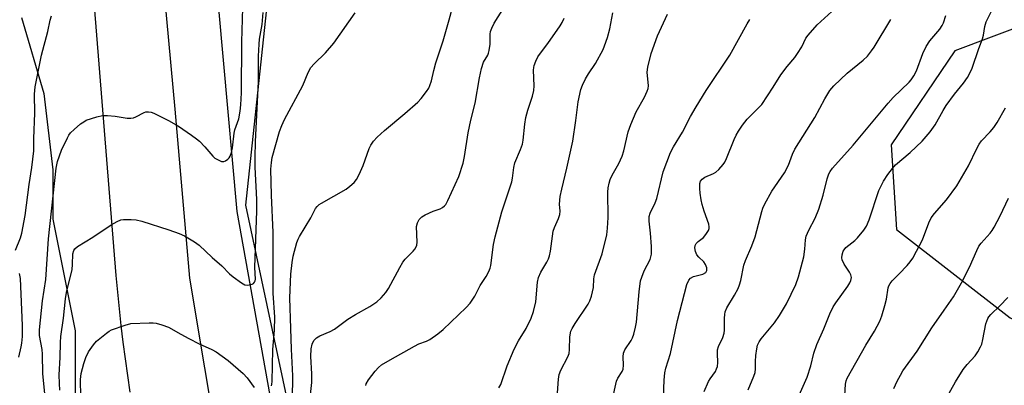
# Model space of a CAD drawing. Units: inches. Extents: x 1249769 to 1255769, y 557452 to 561452.
# Drawn here: x 1254563 to 1254856, y 558559 to 558667 of the extents above; entities that cross this region are included whole.
import ezdxf

# ---------------------------------------------------------------- set-up
doc = ezdxf.new("R2010")
doc.units = ezdxf.units.IN
doc.header["$MEASUREMENT"] = 0
for name, color, linetype in [('HYDRO-Canal', 164, 'Continuous'), ('NTRL-Trees', 3, 'Continuous'), ('TRANS-Road', 130, 'Continuous'), ('Undefined', 1, 'Continuous')]:
    doc.layers.add(name, color=color, linetype=linetype)

msp = doc.modelspace()

# ---------------------------------------------------------------- linework, layer by layer
at = {"layer": 'HYDRO-Canal'}
msp.add_lwpolyline([(1254883.9, 558216.4), (1254848.3, 558235.63), (1254817.01, 558256.58), (1254785.67, 558282.17), (1254757, 558310.71), (1254738.53, 558332.46), (1254710.56, 558369.52), (1254690.72, 558401.31), (1254669.73, 558442.73), (1254652.91, 558486), (1254645.91, 558508.89), (1254627.75, 558610.44), (1254619.66, 558700.44), (1254610.56, 558786.91), (1254592.05, 558878.38), (1254591.4, 558880.92)], dxfattribs=at)
at = {"layer": 'NTRL-Trees'}
msp.add_lwpolyline([(1254859.35, 558703.96), (1254863.26, 558666.54), (1254840.92, 558658.16), (1254821.93, 558630.23), (1254823.6, 558605.09), (1254857.31, 558578.83), (1254882.69, 558565.19), (1254911.86, 558526.33), (1254950.4, 558515.16), (1254952.64, 558462.65), (1254901.29, 558452.17), (1254859.91, 558454.83), (1254825.64, 558434.58), (1254737.02, 558406.79), (1254701.83, 558429.14), (1254653.79, 558502.31), (1254630.33, 558612.35), (1254638.15, 558685.53)], dxfattribs=at)
msp.add_polyline3d([(1254563.69, 558668.03, 0), (1254570.34, 558645.42, 0), (1254573, 558622.82, 0), (1254573, 558608.19, 0), (1254579.65, 558574.95, 0), (1254579.65, 558561.65, 0), (1254579.65, 558548.35, 0), (1254584.97, 558521.76, 0), (1254592.94, 558495.16, 0), (1254600.92, 558464.58, 0), (1254607.57, 558444.63, 0), (1254621.05, 558412.62, 0), (1254679.19, 558319.96, 0), (1254711.76, 558237.59, 0), (1254735.13, 558198.28, 0), (1254711.24, 558165.2, 0), (1254680, 558149.58, 0)], dxfattribs=at)
at = {"layer": 'TRANS-Road'}
for points in [[(1254600.65, 558734.29), (1254609.23, 558640.8), (1254613.6, 558590.6), (1254622.46, 558537.34), (1254623.13, 558534.29), (1254637.46, 558482.24), (1254639.09, 558477.35), (1254655.94, 558434.57), (1254660.36, 558425.07), (1254682.23, 558384.63), (1254695.95, 558363.31), (1254720.14, 558329.71), (1254737.81, 558308.95), (1254767.13, 558279.71), (1254794.48, 558257.01), (1254830.89, 558230.38), (1254863.05, 558211.03)], [(1254595.95, 558556.76), (1254595.22, 558561.69), (1254594.53, 558566.63), (1254593.89, 558571.59), (1254593.3, 558576.54), (1254592.75, 558581.5), (1254592.26, 558586.46), (1254591.82, 558591.43), (1254581.94, 558714.61)]]:
    msp.add_lwpolyline(points, dxfattribs=at)
at = {"layer": 'Undefined'}
for points, elevation in [([(1254570.66, 558555.39), (1254570.03, 558562.18), (1254569.93, 558568.07), (1254569.8, 558569.41), (1254569.06, 558573.6), (1254568.98, 558575.3), (1254569.96, 558583.91), (1254570.88, 558590.25), (1254571.74, 558602.35), (1254573.95, 558623.34), (1254574.36, 558625.32), (1254575.52, 558628.64), (1254577.32, 558632.3), (1254577.75, 558633.06), (1254578.25, 558633.76), (1254579.27, 558634.75), (1254581.24, 558636.43), (1254582.16, 558637.1), (1254582.93, 558637.51), (1254586.04, 558638.57), (1254587.77, 558638.94), (1254589.2, 558638.93), (1254591.52, 558638.76), (1254595.1, 558638.14), (1254596.15, 558638.14), (1254596.91, 558638.28), (1254597.65, 558638.51), (1254600.11, 558639.83), (1254600.62, 558639.98), (1254601.39, 558640.04), (1254602.18, 558639.92), (1254602.97, 558639.63), (1254607.31, 558637.44), (1254610.29, 558635.74), (1254614.21, 558633.05), (1254615.66, 558632.02), (1254616.57, 558631.28), (1254618.13, 558629.62), (1254620.51, 558626.83), (1254621.14, 558626.3), (1254622.07, 558625.72), (1254623.03, 558625.32), (1254623.77, 558625.3), (1254624.26, 558625.49), (1254624.96, 558625.95), (1254625.37, 558626.34), (1254625.68, 558626.81), (1254626.06, 558627.9), (1254626.36, 558629.36), (1254626.79, 558633.71), (1254627.05, 558634.68), (1254628.21, 558637.92), (1254628.64, 558640.2), (1254628.85, 558642.14), (1254628.97, 558645.64), (1254629.13, 558660.84), (1254629.38, 558670.89)], 364), ([(1254575.09, 558557.34), (1254574.94, 558559.3), (1254574.9, 558561.87), (1254575.17, 558567.03), (1254575.25, 558571.55), (1254575.37, 558573.26), (1254576.12, 558578.77), (1254576.7, 558584.51), (1254577.07, 558586.39), (1254578.71, 558593.22), (1254578.85, 558594.66), (1254578.96, 558597.81), (1254579.17, 558598.88), (1254579.47, 558599.36), (1254580.33, 558600.06), (1254584.86, 558602.81), (1254590.27, 558606.51), (1254592.06, 558607.5), (1254593.13, 558607.92), (1254593.97, 558608.05), (1254596.26, 558608.08), (1254597.69, 558607.98), (1254599.38, 558607.55), (1254607.45, 558604.98), (1254610.46, 558603.87), (1254612.06, 558603.17), (1254615.01, 558601.39), (1254616.41, 558600.4), (1254620.27, 558596.75), (1254623.17, 558594.24), (1254625.44, 558591.92), (1254626.58, 558590.99), (1254628.97, 558589.24), (1254629.98, 558588.69), (1254630.79, 558588.57), (1254631.34, 558588.63), (1254632.14, 558588.83), (1254632.61, 558589.06), (1254632.92, 558589.39), (1254633.09, 558589.81), (1254633.15, 558590.31), (1254632.98, 558593.77), (1254633.6, 558610.62), (1254633.54, 558613.97), (1254633.1, 558623.56), (1254633.07, 558626.47), (1254633.16, 558631.23), (1254634.02, 558648.98), (1254634.09, 558656.57), (1254634.24, 558660.11), (1254634.4, 558661.57), (1254635.16, 558665.95), (1254635.43, 558669.53)], 366), ([(1254637.93, 558558.7), (1254638.07, 558559.11), (1254638.17, 558559.89), (1254638.33, 558569.47), (1254638.82, 558575.17), (1254638.96, 558579.09), (1254638.45, 558586.15), (1254638.4, 558599.47), (1254638.46, 558604.21), (1254637.9, 558615.28), (1254637.7, 558622.96), (1254637.9, 558625), (1254638.17, 558626.45), (1254640.29, 558634.14), (1254640.97, 558635.97), (1254641.75, 558637.76), (1254647.25, 558647.88), (1254648.82, 558651.72), (1254649.61, 558653.18), (1254650.58, 558654.28), (1254653.93, 558657.59), (1254656.42, 558660.41), (1254662.75, 558669.45)], 368), ([(1254644.14, 558554.61), (1254644.26, 558561.58), (1254643.84, 558569.59), (1254643.69, 558575.63), (1254643.33, 558584.77), (1254643.69, 558591.86), (1254644.03, 558595.25), (1254644.38, 558597.15), (1254645.5, 558601.24), (1254645.88, 558602.23), (1254646.28, 558603.02), (1254649.61, 558608.59), (1254651.03, 558611.28), (1254651.5, 558611.92), (1254652.11, 558612.46), (1254652.82, 558612.92), (1254660.13, 558617.04), (1254661.23, 558617.9), (1254662.44, 558619.05), (1254663.13, 558619.91), (1254663.94, 558621.43), (1254665.12, 558624.09), (1254666.9, 558629.11), (1254667.41, 558630.13), (1254668.2, 558631.28), (1254669.34, 558632.54), (1254671.45, 558634.5), (1254677.54, 558639.51), (1254681.37, 558642.93), (1254682.34, 558644.02), (1254683.96, 558646.09), (1254684.61, 558647.05), (1254685, 558647.85), (1254685.48, 558649.24), (1254686.17, 558652.33), (1254686.77, 558654.6), (1254688.93, 558661.08), (1254690.73, 558667.3), (1254691.71, 558671)], 370), ([(1254649.12, 558552.56), (1254649.92, 558559.68), (1254649.94, 558562.17), (1254649.63, 558567.33), (1254649.74, 558569.66), (1254650.03, 558571.07), (1254650.53, 558572.08), (1254650.87, 558572.52), (1254651.28, 558572.89), (1254652.3, 558573.46), (1254655.34, 558574.75), (1254656.68, 558575.45), (1254660.59, 558578.47), (1254662.83, 558579.87), (1254667.14, 558582.18), (1254669.25, 558583.64), (1254670.53, 558584.79), (1254671.85, 558586.33), (1254672.68, 558587.53), (1254676.01, 558593.83), (1254676.9, 558595.36), (1254677.62, 558596.22), (1254680, 558598.61), (1254680.52, 558599.25), (1254680.94, 558599.93), (1254681.11, 558600.43), (1254681.2, 558601.29), (1254681.02, 558606), (1254681.28, 558607.08), (1254681.8, 558608.08), (1254682.54, 558608.85), (1254683.52, 558609.43), (1254685.92, 558610.49), (1254688, 558611.2), (1254688.71, 558611.57), (1254689.33, 558612.09), (1254689.69, 558612.5), (1254690.34, 558613.7), (1254693.52, 558620.78), (1254694.88, 558624.81), (1254695.26, 558626.78), (1254696.37, 558633.81), (1254697.17, 558637.57), (1254698.42, 558642.56), (1254699.68, 558650.09), (1254700.27, 558652.9), (1254700.86, 558654.79), (1254702.14, 558656.88), (1254702.38, 558657.4), (1254702.61, 558658.19), (1254702.84, 558660.07), (1254702.89, 558663.05), (1254703.02, 558663.86), (1254703.33, 558664.89), (1254704.02, 558666.39), (1254707.13, 558671.22)], 372), ([(1254705.48, 558558.08), (1254706.01, 558559.03), (1254707.88, 558564.56), (1254710.04, 558569.58), (1254711.32, 558572.04), (1254713.61, 558575.66), (1254715.1, 558578.76), (1254715.74, 558580.73), (1254716.41, 558583.58), (1254716.98, 558589.42), (1254717.25, 558590.83), (1254717.91, 558592.36), (1254719.75, 558595.34), (1254720.24, 558596.4), (1254720.51, 558597.22), (1254720.78, 558598.63), (1254721.63, 558604.62), (1254722.01, 558605.69), (1254723.19, 558608.31), (1254723.57, 558609.55), (1254723.62, 558610.52), (1254723.42, 558612.6), (1254723.69, 558614.85), (1254724.14, 558617.1), (1254725.69, 558623.27), (1254727.4, 558631.34), (1254728.36, 558637.46), (1254729.04, 558643.01), (1254729.84, 558646.63), (1254730.28, 558647.99), (1254731.2, 558649.79), (1254732.09, 558651.29), (1254734.16, 558654.39), (1254736.4, 558658.53), (1254736.84, 558659.61), (1254737.68, 558662.13), (1254738.37, 558664.7), (1254739.31, 558669.39)], 376), ([(1254722.92, 558556.53), (1254723.15, 558560.61), (1254723.37, 558562.05), (1254723.89, 558563.32), (1254725.95, 558567.24), (1254726.33, 558568.25), (1254726.47, 558569.41), (1254726.56, 558573.23), (1254726.86, 558574.88), (1254727.21, 558575.66), (1254728.13, 558577.15), (1254732.02, 558582.87), (1254732.51, 558583.9), (1254732.94, 558585.28), (1254733.54, 558587.82), (1254733.71, 558590.43), (1254733.91, 558591.57), (1254736.12, 558597.82), (1254737.48, 558603.49), (1254737.72, 558605.47), (1254737.96, 558608.6), (1254737.79, 558616.12), (1254737.94, 558617.5), (1254738.2, 558618.87), (1254738.56, 558619.95), (1254739.12, 558621.26), (1254741.11, 558624.68), (1254742.12, 558626.83), (1254742.6, 558628.48), (1254743.83, 558634.08), (1254744.61, 558636.28), (1254746.24, 558640.03), (1254748.74, 558644.34), (1254749.53, 558646.16), (1254749.77, 558646.95), (1254749.88, 558647.78), (1254749.54, 558651.8), (1254749.68, 558653.27), (1254750.7, 558657.32), (1254752.58, 558662.64), (1254755.52, 558669.06)], 378), ([(1254754.34, 558555.25), (1254754.51, 558560.34), (1254754.73, 558562.5), (1254755.07, 558563.86), (1254756.39, 558568.24), (1254758.48, 558578.02), (1254761.32, 558588.7), (1254761.84, 558590.05), (1254762.36, 558590.63), (1254763.3, 558591.09), (1254766.08, 558591.8), (1254766.88, 558592.31), (1254767.21, 558592.88), (1254767.21, 558593.65), (1254766.87, 558594.7), (1254766.32, 558595.47), (1254764.83, 558596.9), (1254764.29, 558597.56), (1254763.88, 558598.55), (1254763.69, 558599.6), (1254763.74, 558600.35), (1254764.03, 558600.93), (1254764.62, 558601.5), (1254766.22, 558602.72), (1254766.96, 558603.57), (1254767.68, 558604.81), (1254767.87, 558605.33), (1254767.95, 558605.87), (1254767.84, 558606.69), (1254766.46, 558610.54), (1254765.88, 558612.53), (1254765.58, 558613.9), (1254765.25, 558615.83), (1254765.13, 558617.27), (1254765.17, 558618.7), (1254765.36, 558619.48), (1254765.8, 558620.05), (1254766.67, 558620.65), (1254769.2, 558621.75), (1254769.91, 558622.13), (1254770.76, 558622.88), (1254772.06, 558624.41), (1254772.55, 558625.12), (1254773.09, 558626.15), (1254775.35, 558631.76), (1254775.95, 558633.06), (1254776.64, 558634.33), (1254777.79, 558636.03), (1254779.21, 558637.87), (1254782.6, 558641.18), (1254783.52, 558642.25), (1254786.92, 558647.34), (1254789.22, 558651), (1254791.11, 558653.53), (1254793.33, 558656.17), (1254794.19, 558657.33), (1254795.4, 558659.31), (1254796.64, 558661.88), (1254797.28, 558662.81), (1254799.98, 558665.85), (1254804.34, 558669.86)], 382), ([(1254779.49, 558557.45), (1254781.18, 558561.55), (1254781.54, 558562.66), (1254781.67, 558563.66), (1254781.67, 558565.92), (1254781.8, 558567.63), (1254782.03, 558569.61), (1254782.29, 558570.7), (1254782.74, 558571.7), (1254783.35, 558572.65), (1254787.28, 558577.32), (1254788.76, 558579.49), (1254790.87, 558583.01), (1254793.68, 558588.79), (1254794.44, 558591.02), (1254796.03, 558597.01), (1254796.37, 558599.19), (1254796.56, 558602.03), (1254796.74, 558603.07), (1254797.5, 558604.89), (1254799.39, 558608.42), (1254800.45, 558611.15), (1254801.82, 558615.26), (1254802.97, 558620.16), (1254803.47, 558621.64), (1254803.86, 558622.35), (1254804.54, 558623.27), (1254810.66, 558630.1), (1254821.05, 558642.63), (1254822.59, 558644.3), (1254827.32, 558648.88), (1254827.89, 558649.54), (1254828.67, 558650.69), (1254829.47, 558652.15), (1254831.37, 558657.33), (1254832.42, 558659.41), (1254833.5, 558661.15), (1254836.39, 558664.58), (1254837.12, 558665.69), (1254837.49, 558666.43), (1254838.23, 558668.66)], 386), ([(1254794.25, 558554.97), (1254797.03, 558561.22), (1254798.12, 558564.58), (1254799, 558568.4), (1254799.86, 558570.92), (1254801.97, 558575.6), (1254803.76, 558580.08), (1254804.76, 558582.13), (1254805.51, 558583.35), (1254809.1, 558588.25), (1254809.69, 558589.21), (1254810.01, 558589.94), (1254810.2, 558590.81), (1254810, 558591.66), (1254809.6, 558592.38), (1254808.03, 558594.76), (1254807.45, 558596.07), (1254807.37, 558596.64), (1254807.4, 558597.51), (1254807.69, 558598.6), (1254807.97, 558599.06), (1254808.5, 558599.7), (1254811.16, 558601.84), (1254811.98, 558602.62), (1254813.83, 558604.86), (1254814.64, 558606.05), (1254815.41, 558607.95), (1254818.28, 558616.64), (1254819.72, 558619.43), (1254820.97, 558621.44), (1254822.33, 558623.21), (1254823.26, 558624.25), (1254827.65, 558627.9), (1254831.14, 558631.36), (1254833.54, 558634.07), (1254835.06, 558636.17), (1254837.38, 558640.43), (1254838.32, 558641.95), (1254840.8, 558645.31), (1254843.43, 558648.5), (1254844.61, 558650.18), (1254845.45, 558651.7), (1254846.05, 558653.01), (1254847.99, 558658.87), (1254849.15, 558661.72), (1254849.41, 558662.75), (1254849.8, 558665.35), (1254850.24, 558666.73), (1254851.78, 558669.92)], 388), ([(1254561.9, 558598.96), (1254563.41, 558602.6), (1254563.78, 558604), (1254564.72, 558609.21), (1254565.94, 558618.41), (1254566.76, 558623.48), (1254567.3, 558628.45), (1254567.31, 558632.14), (1254567.67, 558639.67), (1254567.53, 558645.24), (1254567.76, 558647.42), (1254569.57, 558656.81), (1254571.52, 558663.89), (1254572.22, 558667.25), (1254572.61, 558668.53)], 362), ([(1254665.91, 558558.79), (1254666.03, 558559.28), (1254666.76, 558560.48), (1254668.76, 558563.03), (1254669.73, 558564.13), (1254670.63, 558564.86), (1254673.14, 558566.42), (1254680.39, 558570.43), (1254681.71, 558571.08), (1254683.93, 558571.91), (1254684.96, 558572.41), (1254687.37, 558574.1), (1254688.94, 558575.41), (1254695.73, 558581.88), (1254696.94, 558583.16), (1254698.36, 558585.25), (1254699.94, 558588.43), (1254701.68, 558591.16), (1254702.45, 558592.6), (1254702.83, 558593.59), (1254703.03, 558594.41), (1254703.88, 558600.67), (1254704.36, 558602.91), (1254706.36, 558610.36), (1254709.3, 558619.2), (1254709.54, 558620.34), (1254709.92, 558623.51), (1254710.21, 558624.85), (1254711.93, 558628.88), (1254712.45, 558630.43), (1254712.65, 558631.6), (1254713.15, 558636.33), (1254713.44, 558638.35), (1254714.06, 558640.54), (1254715.46, 558644.67), (1254715.88, 558646.37), (1254715.93, 558647.78), (1254715.74, 558652.38), (1254715.8, 558653.23), (1254715.92, 558653.77), (1254716.39, 558655.08), (1254717.02, 558656.33), (1254717.83, 558657.49), (1254720.03, 558660.32), (1254723.64, 558665.52), (1254724.27, 558666.53), (1254724.82, 558667.86)], 374), ([(1254739.12, 558554.16), (1254740.38, 558560), (1254740.81, 558560.96), (1254742.07, 558562.95), (1254742.36, 558563.65), (1254742.49, 558564.74), (1254742.39, 558567.3), (1254742.49, 558568.4), (1254742.91, 558569.35), (1254744.75, 558572.12), (1254745.14, 558572.9), (1254745.52, 558574.02), (1254746.05, 558576.04), (1254746.31, 558577.51), (1254747.12, 558586.56), (1254747.56, 558589.88), (1254747.88, 558590.96), (1254748.63, 558592.81), (1254750.37, 558596.14), (1254750.76, 558597.73), (1254750.83, 558598.56), (1254750.78, 558600), (1254750.48, 558604.01), (1254750.05, 558607.59), (1254750.08, 558608.91), (1254750.42, 558609.96), (1254751.86, 558612.98), (1254752.37, 558614.26), (1254754.29, 558622.2), (1254756.42, 558627.97), (1254757.28, 558629.61), (1254759.96, 558634.02), (1254762.36, 558638.61), (1254764.01, 558641.54), (1254767.05, 558646.39), (1254774.02, 558656.89), (1254779.22, 558666.17), (1254780, 558667.41)], 380), ([(1254766.45, 558556.96), (1254767.74, 558559.98), (1254768.17, 558560.73), (1254769.77, 558562.94), (1254770.13, 558563.66), (1254770.37, 558564.42), (1254770.47, 558565.58), (1254770.38, 558568.22), (1254770.43, 558569.36), (1254770.7, 558570.37), (1254771.97, 558572.97), (1254772.4, 558574.31), (1254772.51, 558575.16), (1254772.47, 558578.71), (1254772.57, 558579.88), (1254772.72, 558580.61), (1254773.2, 558581.86), (1254775.43, 558585.55), (1254776.49, 558587.57), (1254776.94, 558588.61), (1254777.29, 558589.92), (1254778.18, 558594.46), (1254778.7, 558595.84), (1254780.57, 558600.18), (1254781.61, 558602.86), (1254783.55, 558610.38), (1254783.9, 558611.44), (1254784.43, 558612.68), (1254786.52, 558616.51), (1254790.27, 558621.93), (1254791.44, 558624.19), (1254792.65, 558627.48), (1254793.33, 558628.94), (1254799.33, 558638.39), (1254802.25, 558643.86), (1254803.79, 558646.4), (1254804.92, 558647.73), (1254808.94, 558651.55), (1254813.7, 558655.39), (1254814.93, 558656.6), (1254816.18, 558658.15), (1254816.94, 558659.25), (1254821.88, 558667.45)], 384), ([(1254808.25, 558555.75), (1254808.43, 558559.19), (1254808.64, 558560.18), (1254808.9, 558560.89), (1254814.46, 558570.73), (1254817.06, 558574.87), (1254818.61, 558577.86), (1254819.23, 558579.47), (1254820.1, 558582.46), (1254820.56, 558584.41), (1254821.11, 558587.71), (1254821.31, 558588.39), (1254821.64, 558589.05), (1254822.28, 558589.88), (1254824.33, 558591.87), (1254826.69, 558594.39), (1254827.59, 558595.46), (1254828.38, 558596.56), (1254829.54, 558598.61), (1254831.32, 558602), (1254833.19, 558607.01), (1254833.9, 558608.55), (1254834.86, 558609.82), (1254838.44, 558613.87), (1254841.47, 558618.01), (1254844.93, 558623.98), (1254847.41, 558629.17), (1254848.09, 558630.43), (1254848.81, 558631.39), (1254851.39, 558634.1), (1254852.48, 558635.41), (1254853.44, 558636.87), (1254855.97, 558641.18)], 390), ([(1254822.81, 558557.83), (1254823.79, 558559.99), (1254824.71, 558561.85), (1254825.45, 558563.08), (1254829.71, 558568.91), (1254834.01, 558575.85), (1254837.76, 558581.08), (1254840.48, 558585.11), (1254842.86, 558589.26), (1254845.27, 558593.86), (1254847.4, 558598.8), (1254848.05, 558600.08), (1254848.73, 558600.98), (1254851.35, 558603.95), (1254851.99, 558604.79), (1254852.59, 558605.77), (1254854.34, 558609.17), (1254856.84, 558614.35)], 392), ([(1254562.93, 558567.17), (1254563.62, 558570.19), (1254563.8, 558571.33), (1254563.95, 558573.26), (1254564, 558576.61), (1254563.41, 558590.51), (1254563.06, 558592.05)], 362), ([(1254838.3, 558554.89), (1254841.09, 558559.87), (1254843.37, 558563.46), (1254844.53, 558565.03), (1254846.93, 558567.56), (1254847.72, 558568.76), (1254848.53, 558570.27), (1254848.86, 558571.06), (1254849.24, 558572.46), (1254850.1, 558577.05), (1254850.73, 558578.69), (1254851.03, 558579.18), (1254851.57, 558579.83), (1254854.29, 558582.4), (1254856.59, 558584.92)], 394), ([(1254581.34, 558555.36), (1254581.24, 558560.54), (1254581.44, 558562.29), (1254582.18, 558565.28), (1254582.77, 558567.07), (1254583.59, 558568.74), (1254585.02, 558570.83), (1254585.94, 558571.9), (1254588.95, 558574.34), (1254589.69, 558574.85), (1254590.45, 558575.25), (1254594.5, 558576.71), (1254596.16, 558577.13), (1254601.64, 558577.38), (1254602.79, 558577.38), (1254603.65, 558577.28), (1254605.37, 558576.8), (1254607.32, 558576.08), (1254611.03, 558573.95), (1254613.33, 558572.73), (1254616.42, 558571.16), (1254620.17, 558569.47), (1254621.45, 558568.74), (1254625.05, 558566.14), (1254629.53, 558562.3), (1254630.74, 558561.05), (1254632.75, 558558.2)], 368)]:
    msp.add_lwpolyline(points, dxfattribs=dict(at, elevation=elevation))

doc.saveas('drawing.dxf')
